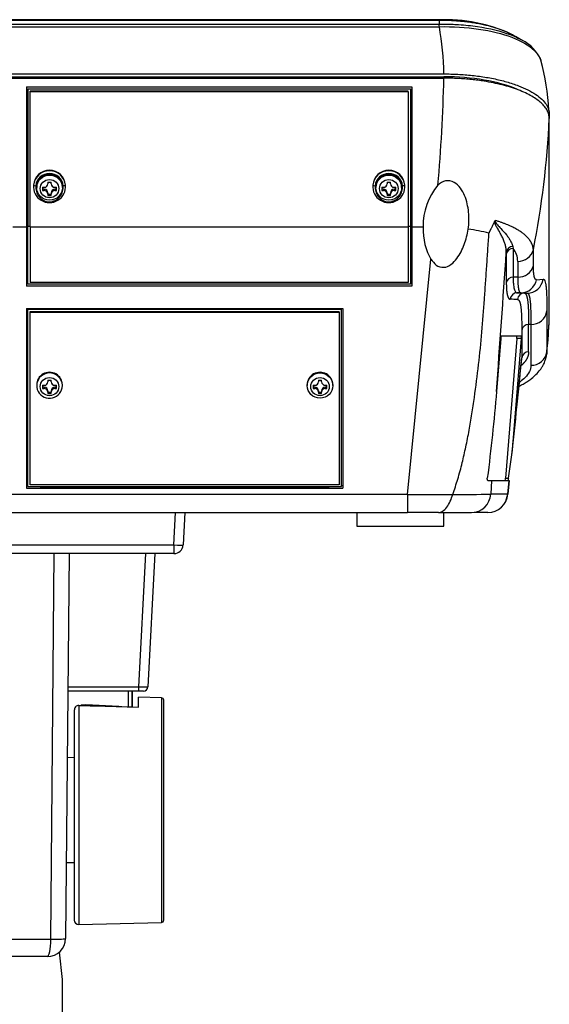
# Model space of a CAD drawing. Units: millimetres. Extents: x 191 to 2092, y 57 to 1525.
# Drawn here: x 1939 to 2054, y 817 to 1032 of the extents above; entities that cross this region are included whole.
import ezdxf

# ---------------------------------------------------------------- set-up
doc = ezdxf.new("R2010")
doc.units = ezdxf.units.MM

msp = doc.modelspace()

# ---------------------------------------------------------------- linework, layer by layer
at = {"color": 7, "linetype": 'Continuous'}
for p, q in [((1823.3765, 1030.47495), (2030.42974, 1030.47464)), ((2030.35996, 1031.9722), (1823.44593, 1031.9722)), ((1823.45288, 1031.91737), (2030.35306, 1031.91737)), ((1823.45294, 1031.03989), (2030.35306, 1031.03989)), ((2030.35306, 1031.91737), (2030.35306, 1031.03989)), ((1822.38928, 1019.23428), (2031.41731, 1019.23428)), ((1822.38929, 1020.15825), (2031.41731, 1020.15825)), ((1822.39051, 1019.54596), (2031.4213, 1019.54596)), ((2031.43723, 1019.23388), (2031.43723, 1019.54596)), ((1940.4033, 1017.34701), (2024.4033, 1017.34701)), ((1940.4033, 1017.34701), (1940.4033, 986.76992)), ((2024.4033, 1017.34701), (2024.4033, 986.76992)), ((1940.4033, 1016.19613), (1940.7033, 1016.19613)), ((1940.7033, 1016.86984), (2024.1033, 1016.86984)), ((1940.7033, 1016.86984), (1940.7033, 986.86535)), ((2023.6033, 1016.39293), (1941.2033, 1016.39293)), ((1941.2033, 1016.28417), (1941.2033, 1016.39293)), ((1941.2033, 986.76992), (1941.2033, 1016.28417)), ((2023.6033, 1016.28417), (1941.2033, 1016.28417)), ((2023.6033, 1016.28417), (2023.6033, 1016.39293)), ((2023.6033, 1016.28417), (2023.6033, 986.76992)), ((2024.1033, 1016.86984), (2024.1033, 986.86535)), ((2024.1033, 1016.19613), (2024.4033, 1016.19613)), ((2054.4033, 1011.3619), (2054.4033, 1010.43804)), ((2054.40329, 966.80138), (2054.40329, 1010.43802)), ((1942.6033, 995.48409), (1942.6033, 995.33563)), ((1945.0533, 996.54484), (1945.0533, 996.17578)), ((1945.7533, 996.17578), (1945.7533, 996.54484)), ((1948.2033, 995.33563), (1948.2033, 995.48409)), ((2016.6033, 995.48409), (2016.6033, 995.33563)), ((2019.0533, 996.54484), (2019.0533, 996.17578)), ((2019.7533, 996.17578), (2019.7533, 996.54484)), ((2022.2033, 995.33563), (2022.2033, 995.48409)), ((1943.9033, 995.41598), (1943.9033, 994.72885)), ((1944.26019, 994.96874), (1943.9033, 994.96874)), ((1944.26019, 994.96874), (1944.26019, 994.71012)), ((1945.0533, 994.19021), (1945.0533, 993.93159)), ((1945.0533, 993.93159), (1945.0533, 993.59999)), ((1945.7533, 993.83988), (1945.0533, 993.83988)), ((1945.7533, 994.19021), (1945.7533, 993.93159)), ((1945.7533, 993.59999), (1945.7533, 993.93159)), ((1946.5464, 994.96874), (1946.5464, 994.71012)), ((1946.9033, 994.96874), (1946.5464, 994.96874)), ((1946.9033, 994.72885), (1946.9033, 995.41598)), ((2017.9033, 995.41598), (2017.9033, 994.72885)), ((2018.26019, 994.96874), (2017.9033, 994.96874)), ((2018.26019, 994.96874), (2018.26019, 994.71012)), ((2019.0533, 994.19021), (2019.0533, 993.93159)), ((2019.0533, 993.93159), (2019.0533, 993.59999)), ((2019.7533, 993.83988), (2019.0533, 993.83988)), ((2019.7533, 994.19021), (2019.7533, 993.93159)), ((2019.7533, 993.59999), (2019.7533, 993.93159)), ((2020.5464, 994.96874), (2020.5464, 994.71012)), ((2020.9033, 994.96874), (2020.5464, 994.96874)), ((2020.9033, 994.72885), (2020.9033, 995.41598)), ((1940.4033, 987.34247), (1940.7033, 987.34247)), ((1941.2033, 986.86535), (1940.7033, 986.86535)), ((1940.7033, 974.24028), (1940.7033, 986.86535)), ((2024.1033, 986.86535), (2023.6033, 986.86535)), ((2024.1033, 987.34247), (2024.4033, 987.34247)), ((2024.1033, 986.86535), (2024.1033, 974.24028)), ((1937.4033, 986.76992), (1940.4033, 986.76992)), ((1940.4033, 986.76992), (1940.4033, 973.85036)), ((1941.2033, 986.76992), (2023.6033, 986.76992)), ((1941.2033, 986.76992), (1941.2033, 974.63566)), ((2023.6033, 986.76992), (2023.6033, 974.63566)), ((2024.4033, 986.76992), (2024.4033, 973.85036)), ((2024.4033, 986.76992), (2026.89538, 986.76992)), ((2045.02871, 980.76986), (2045.02984, 981.23461)), ((2046.42208, 982.48253), (2046.523, 982.0349)), ((2050.93302, 978.3187), (2050.93302, 981.75831)), ((2023.50927, 928.3342), (2028.59214, 979.72112)), ((2047.51612, 979.225), (2047.51612, 975.78552)), ((1940.7033, 974.42296), (1940.4033, 974.42296)), ((2024.1033, 974.24028), (1940.7033, 974.24028)), ((2023.6033, 974.63566), (1941.2033, 974.63566)), ((2024.4033, 974.42296), (2024.1033, 974.42296)), ((2047.51615, 975.78552), (2046.52523, 975.78552)), ((2051.60487, 975.22859), (2053.0537, 975.35481)), ((2024.4033, 973.85036), (1940.4033, 973.85036)), ((2048.17231, 972.36025), (2047.37166, 972.36025)), ((2047.37166, 972.36025), (2048.98134, 972.30196)), ((2048.17232, 972.36025), (2049.58732, 972.30196)), ((2048.98134, 972.30197), (2049.58732, 972.30197)), ((1940.4033, 968.94228), (2009.4033, 968.94228)), ((1940.4033, 968.94228), (1940.4033, 929.67764)), ((1940.7033, 968.74323), (1940.71283, 968.94228)), ((1940.7033, 930.06756), (1940.7033, 968.74323)), ((2009.1033, 968.74323), (1940.7033, 968.74323)), ((1941.2033, 968.15698), (1941.2033, 968.25242)), ((1941.2033, 968.25242), (2008.6033, 968.25242)), ((1941.2033, 930.46293), (1941.2033, 968.15698)), ((1941.2033, 968.15698), (2008.6033, 968.15698)), ((2008.6033, 968.15698), (2008.6033, 968.25242)), ((2008.6033, 968.15698), (2008.6033, 930.46293)), ((2009.1033, 968.74323), (2009.09377, 968.94228)), ((2009.1033, 930.06756), (2009.1033, 968.74323)), ((2009.4033, 968.94228), (2009.4033, 929.67764)), ((2053.88132, 968.39289), (2053.88132, 959.47331)), ((2049.90021, 959.45763), (2049.89999, 965.4515)), ((2050.39563, 965.45127), (2049.89999, 965.45127)), ((2050.39563, 965.45133), (2050.39562, 956.53181)), ((2048.40615, 964.18624), (2048.40578, 958.19227)), ((2043.80708, 962.40774), (2042.88347, 950.81742)), ((2048.35146, 962.90774), (2043.86431, 962.90774)), ((2047.32399, 962.40774), (2044.85869, 931.90774)), ((2046.35317, 937.97823), (2048.32781, 962.40774)), ((2048.32781, 962.40774), (2047.32399, 962.40774)), ((1945.0533, 953.31556), (1945.0533, 952.9465)), ((1945.7533, 952.9465), (1945.7533, 953.31556)), ((2004.0533, 953.31556), (2004.0533, 952.9465)), ((2004.7533, 952.9465), (2004.7533, 953.31556)), ((1942.6033, 952.25481), (1942.6033, 952.10635)), ((1943.9033, 952.18671), (1943.9033, 951.49957)), ((1944.26019, 951.73946), (1943.9033, 951.73946)), ((1944.26019, 951.73946), (1944.26019, 951.48084)), ((1945.0533, 950.96094), (1945.0533, 950.70232)), ((1945.0533, 950.70232), (1945.0533, 950.37072)), ((1945.7533, 950.6106), (1945.0533, 950.6106)), ((1945.7533, 950.96094), (1945.7533, 950.70232)), ((1945.7533, 950.37072), (1945.7533, 950.70232)), ((1946.5464, 951.73946), (1946.5464, 951.48084)), ((1946.9033, 951.73946), (1946.5464, 951.73946)), ((1946.9033, 951.49957), (1946.9033, 952.18671)), ((1948.2033, 952.10635), (1948.2033, 952.25481)), ((2001.6033, 952.25481), (2001.6033, 952.10635)), ((2002.9033, 952.18671), (2002.9033, 951.49957)), ((2003.26019, 951.73946), (2002.9033, 951.73946)), ((2003.26019, 951.73946), (2003.26019, 951.48084)), ((2004.0533, 950.96094), (2004.0533, 950.70232)), ((2004.0533, 950.70232), (2004.0533, 950.37072)), ((2004.7533, 950.6106), (2004.0533, 950.6106)), ((2004.7533, 950.96094), (2004.7533, 950.70232)), ((2004.7533, 950.37072), (2004.7533, 950.70232)), ((2005.5464, 951.73946), (2005.5464, 951.48084)), ((2005.9033, 951.73946), (2005.5464, 951.73946)), ((2005.9033, 951.49957), (2005.9033, 952.18671)), ((2007.2033, 952.10635), (2007.2033, 952.25481)), ((2045.50062, 931.90774), (2046.35312, 937.97754)), ((2041.00049, 931.40774), (2041.78401, 931.40774)), ((2041.78401, 931.40774), (2041.65445, 928.40037)), ((2041.78401, 931.40774), (2045.66053, 931.40774)), ((2044.85869, 931.90774), (2045.50062, 931.90774)), ((2045.66053, 931.40772), (2045.34182, 928.39474)), ((2045.35543, 928.37711), (2045.67472, 931.4005)), ((1940.7033, 930.25025), (1940.4033, 930.25025)), ((1940.4033, 929.67764), (2009.4033, 929.67764)), ((1940.7033, 930.06756), (2009.1033, 930.06756)), ((2008.6033, 930.46293), (1941.2033, 930.46293)), ((1943.39481, 930.0212), (1943.39364, 930.06756)), ((1943.39481, 930.0212), (2006.41178, 930.0212)), ((1945.62091, 930.06756), (1945.62356, 930.0212)), ((1956.4033, 930.0212), (1956.4033, 930.06756)), ((1993.4033, 930.06756), (1993.4033, 930.0212)), ((2006.41178, 930.0212), (2006.41295, 930.06756)), ((2009.4033, 930.25025), (2009.1033, 930.25025)), ((2023.50927, 928.3342), (1830.29732, 928.3342)), ((2023.50927, 928.3342), (2023.50927, 924.40774)), ((2044.94084, 926.89214), (2045.35668, 928.38599)), ((1830.29732, 924.40774), (2023.50927, 924.40774)), ((1972.5337, 917.30307), (1972.90604, 924.40774)), ((1974.9033, 924.40774), (1974.53096, 917.30307)), ((2012.40319, 924.40774), (2012.40319, 921.40774)), ((2030.23679, 924.40774), (2023.50927, 924.40774)), ((2030.23679, 924.40774), (2037.42587, 924.40774)), ((2031.40319, 921.40774), (2031.40319, 924.40774)), ((2031.40342, 921.40774), (2031.40342, 924.41801)), ((2037.78979, 924.40774), (2037.7799, 924.40774)), ((2041.02214, 924.40774), (2037.99437, 924.40774)), ((2012.40319, 921.40774), (2021.90319, 921.40774)), ((2021.90319, 921.40774), (2031.40319, 921.40774)), ((1881.2729, 917.30307), (1972.5337, 917.30307)), ((1972.5337, 917.30307), (1972.5337, 915.40774)), ((1972.5337, 915.40774), (1881.2729, 915.40774)), ((1945.70584, 831.1984), (1946.43518, 915.40774)), ((1949.6533, 915.40774), (1948.91994, 831.37283)), ((1964.88347, 886.3554), (1966.40604, 915.40774)), ((1968.4033, 915.40774), (1966.88073, 886.3554)), ((1949.39976, 886.3554), (1964.88347, 886.3554)), ((1964.88347, 885.40774), (1964.88347, 886.3554)), ((1964.88347, 885.40774), (1949.39149, 885.40774)), ((1962.6033, 881.9572), (1962.6033, 885.40774)), ((1962.6033, 881.9572), (1962.6033, 885.40774)), ((1963.4033, 881.93352), (1963.4033, 885.40774)), ((1963.4033, 885.40774), (1963.4033, 881.93352)), ((1964.8033, 881.89209), (1964.8033, 884.05639)), ((1969.81681, 883.92089), (1964.8033, 884.05639)), ((1965.8821, 885.40774), (1964.88347, 885.40774)), ((1969.81681, 883.92089), (1969.81681, 834.89459)), ((1951.8033, 882.27671), (1951.8033, 834.40774)), ((1952.3033, 882.30774), (1952.25708, 882.2633)), ((1953.3033, 882.40774), (1952.3033, 882.30774)), ((1953.3033, 882.40774), (1953.3033, 882.32697)), ((1960.5566, 882.01778), (1953.3033, 882.40774)), ((1970.3033, 835.39441), (1970.3033, 883.42107)), ((1950.8033, 881.17905), (1950.8033, 835.40774)), ((1950.8033, 870.86585), (1949.26445, 870.84973)), ((1949.06476, 847.96784), (1950.8033, 847.94963)), ((1951.8033, 834.40774), (1969.81681, 834.89459)), ((1908.10076, 831.1984), (1945.70584, 831.1984)), ((1948.2533, 822.40774), (1947.57717, 828.41777)), ((1944.92009, 827.40774), (1908.88651, 827.40774)), ((1948.2533, 381.40774), (1948.2533, 822.40774))]:
    msp.add_line(p, q, dxfattribs=at)
for centre, radius, start, end in [((2031.63682, 997.38806), 34.61383, 64.7986359, 92.4222645), ((2031.52577, 1031.92794), 1.17289, 177.8400355, 180.5166105), ((2026.39649, 1030.21508), 4.04163, 3.6893625, 11.7755683), ((1962.68273, 1018.78445), 68.7483, 1.1450272, 9.790769), ((2044.67774, 1019.83632), 8.5691, 22.953595, 63.9688312), ((2006.61846, 1010.30178), 47.71386, 2.2858447, 15.6359805), ((1644.14279, 1029.00547), 387.39777, 355.0947558, 358.5547047), ((1859.08819, 1019.52148), 195.52621, 348.864138, 357.337282), ((1945.4033, 995.62348), 3.49611, 4.1049303, 175.8950697), ((2019.4033, 995.62348), 3.49611, 4.1049303, 175.8950697), ((1945.4033, 995.55759), 3.50144, 174.8195174, 5.1804826), ((1944.29075, 996.15936), 0.76272, 267.7033656, 1.2335634), ((1945.4033, 1021.46712), 24.92474, 269.1954105, 270.8045895), ((1946.51584, 996.15936), 0.76272, 178.7665723, 272.2964987), ((2019.4033, 995.55759), 3.50144, 174.8195174, 5.1804826), ((2018.29076, 996.15936), 0.76272, 267.7033656, 1.2335634), ((2019.4033, 1021.46712), 24.92474, 269.1954105, 270.8045895), ((2020.51584, 996.15936), 0.76272, 178.7665723, 272.2964987), ((2040.58413, 987.04822), 13.69158, 139.8314305, 181.1646934), ((1944.24246, 993.89882), 0.8115, 2.3148367, 88.7482343), ((1945.4033, 1018.52227), 24.92474, 269.1954105, 270.8045895), ((1946.56414, 993.89881), 0.8115, 91.2520848, 177.6848442), ((2018.24246, 993.89882), 0.8115, 2.3148367, 88.7482343), ((2019.4033, 1018.52227), 24.92474, 269.1954105, 270.8045895), ((2020.56414, 993.89881), 0.8115, 91.2520848, 177.6848442), ((2042.9224, 987.76755), 0.5043, 128.1026349, 156.761278), ((2031.39467, 947.25033), 39.38125, 75.50532, 82.2348112), ((-5878.87843, 1525.09475), 7942.55036, 355.853677385, 356.073642438), ((3924.68305, 978.31558), 1879.65594, 179.92518828, 180.11572203), ((2046.47444, 980.5772), 1.45851, 88.0918064, 172.4094402), ((2046.45897, 981.0408), 1.44221, 91.4661067, 172.2766019), ((6045.63943, 980.33611), 3999.11678, 179.97566117, 180.06519695), ((2042.94446, 979.18961), 4.57183, 0.443411, 38.4880866), ((2047.60687, 982.67361), 3.44981, 268.4932462, 344.6139807), ((2047.60785, 979.23284), 3.44855, 268.4763408, 344.6281652), ((2046.47814, 974.32627), 1.45999, 88.1514418, 172.4073931), ((2048.16776, 975.85378), 3.49353, 270.0747781, 349.6908982), ((2049.58481, 975.79921), 3.49723, 270.0411695, 352.6996066), ((2047.37434, 970.86284), 1.49742, 90.1028322, 176.6469885), ((2048.98285, 970.80332), 1.49866, 90.0576183, 176.0799364), ((2039.13318, 698.93258), 272.10148, 88.2405326, 88.5792991), ((2050.50799, 968.85423), 3.40473, 268.1088061, 352.2125974), ((2049.85152, 963.99362), 1.4586, 88.0957769, 172.4098882), ((1949.04928, 970.37129), 105.41259, 353.849738, 357.9905531), ((1946.49091, 970.80546), 107.98664, 353.976272, 357.875021), ((2047.60114, 962.22671), 3.79838, 169.6713489, 177.268291), ((2043.60188, 962.83433), 3.74648, 353.4619381, 1.1228069), ((2044.60956, 962.83414), 3.74262, 353.4579873, 1.1267584), ((2049.85222, 957.99929), 1.45912, 88.1151157, 172.4004858), ((2050.50812, 959.93455), 3.40458, 268.1064217, 352.2137214), ((-1092.79887, 1266.77026), 3156.33697, 354.00302412, 354.38481938), ((-1304.95814, 1288.51726), 3369.59421, 354.028714, 354.37419671), ((1944.29076, 952.93008), 0.76272, 267.7033656, 1.2335634), ((1945.4033, 978.23784), 24.92474, 269.1954105, 270.8045895), ((1946.51584, 952.93008), 0.76272, 178.7665723, 272.2964987), ((2003.29076, 952.93008), 0.76272, 267.7033656, 1.2335634), ((2004.4033, 978.23784), 24.92474, 269.1954105, 270.8045895), ((2005.51584, 952.93008), 0.76272, 178.7665723, 272.2964987), ((1944.24246, 950.66954), 0.8115, 2.3148367, 88.7482343), ((1945.4033, 975.29299), 24.92474, 269.1954105, 270.8045895), ((1946.56414, 950.66953), 0.8115, 91.2520848, 177.6848442), ((2003.24246, 950.66954), 0.8115, 2.3148367, 88.7482343), ((2004.4033, 975.29299), 24.92474, 269.1954105, 270.8045895), ((2005.56414, 950.66953), 0.8115, 91.2520848, 177.6848442), ((2041.03807, 932.09121), 3.82502, 349.70684, 357.2506686), ((2027.2225, 2317.41547), 1389.08623, 269.84683999, 270.25295643), ((2035.04719, 1282.5038), 354.16506, 269.7262714, 271.0689652), ((2037.41941, 928.65014), 4.24241, 270.0873617, 356.6248047), ((2041.02106, 928.74247), 4.33473, 270.014295, 355.3988131), ((2042.91929, 549.53636), 378.86613, 89.633639, 90.1912807), ((1972.5337, 917.40774), 2, 270, 357), ((1965.8821, 886.40774), 1, 270, 357), ((1969.8033, 883.42107), 0.5, 0, 88.4518423), ((1951.8033, 835.40774), 1, 180, 270), ((1969.8033, 835.39441), 0.5, 271.5481577, 0), ((1944.92009, 831.40774), 4, 270, 359.5)]:
    msp.add_arc(centre, radius, start, end, dxfattribs=at)
for centre, major_axis, ratio, start_param, end_param in [((2031.4213, 1011.36342), (-21.382, 0), 0.382683432, 3.865206238, 4.71238898), ((1945.4033, 995.57952), (-3.5, 0), 0.981615933, 3.227336367, 6.197441594), ((1945.4033, 995.48409), (3, 0), 0.981615933, 0.085743713, 3.055848941), ((1945.4033, 995.48409), (-2.8, 0), 0.981615933, 3.141592654, 6.283185307), ((2019.4033, 995.57952), (-3.5, 0), 0.981615933, 3.227336367, 6.197441594), ((2019.4033, 995.48409), (3, 0), 0.981615933, 0.085743713, 3.055848941), ((2019.4033, 995.48409), (2.8, 0), 0.981615933, 0, 3.141592654), ((1942.41432, 995.83172), (0.49809, -0.04362), 0.190165669, 3.158242829, 4.729039155), ((1948.39228, 995.83172), (0.49809, 0.04362), 0.190165669, 4.695738805, 6.266535132), ((2016.41432, 995.83172), (0.49809, -0.04362), 0.190165669, 3.158242829, 4.729039155), ((2022.39228, 995.83172), (0.49809, 0.04362), 0.190165669, 4.695738805, 6.266535132), ((1945.4033, 996.32391), (-4.98773, 0), 0.190866864, 1.265330246, 1.339557506), ((1945.4033, 995.63678), (-4.98773, 0), 0.190866864, 1.265330246, 1.339557506), ((1944.26019, 994.19021), (0.79311, 0), 0.981615933, 0, 1.570796327), ((1946.5464, 994.19021), (0.79311, 0), 0.981615933, 1.570796327, 3.141592654), ((1945.4033, 996.32391), (4.98773, 0), 0.190866864, -1.339557506, -1.265330246), ((1945.4033, 995.63678), (4.98773, 0), 0.190866864, -1.339557506, -1.265330246), ((2019.4033, 996.32391), (-4.98773, 0), 0.190866864, 1.265330246, 1.339557506), ((2019.4033, 995.63678), (-4.98773, 0), 0.190866864, 1.265330246, 1.339557506), ((2018.26019, 994.19021), (0.79311, 0), 0.981615933, 0, 1.570796327), ((2020.5464, 994.19021), (0.79311, 0), 0.981615933, 1.570796327, 3.141592654), ((2019.4033, 996.32391), (4.98773, 0), 0.190866864, -1.339557506, -1.265330246), ((2019.4033, 995.63678), (4.98773, 0), 0.190866864, -1.339557506, -1.265330246), ((2031.9033, 986.41422), (0, 8.91596), 0.562128422, 1.530890424, 2.419898425), ((1945.4033, 952.25481), (2.8, 0), 0.981615933, 0, 3.141592654), ((1945.4033, 952.10635), (2.8, 0), 0.981615933, 0.849343255, 2.28597637), ((2004.4033, 952.25481), (2.8, 0), 0.981615933, 0, 3.141592654), ((1945.4033, 952.10635), (2.8, 0), 0.981615933, 2.28597637, 6.283185307), ((1945.4033, 952.10635), (2.8, 0), 0.981615933, 0, 0.849343255), ((1945.4033, 953.09463), (-4.98773, 0), 0.190866864, 1.265330246, 1.339557506), ((1945.4033, 952.4075), (-4.98773, 0), 0.190866864, 1.265330246, 1.339557506), ((1944.26019, 950.96094), (0.79311, 0), 0.981615933, 0, 1.570796327), ((1946.5464, 950.96094), (0.79311, 0), 0.981615933, 1.570796327, 3.141592654), ((1945.4033, 953.09463), (4.98773, 0), 0.190866865, -1.339557506, -1.265330246), ((1945.4033, 952.4075), (4.98773, 0), 0.190866864, -1.339557506, -1.265330246), ((2004.4033, 953.09463), (-4.98773, 0), 0.190866864, 1.265330246, 1.339557506), ((2004.4033, 952.4075), (-4.98773, 0), 0.190866864, 1.265330246, 1.339557506), ((2003.26019, 950.96094), (0.79311, 0), 0.981615933, 0, 1.570796327), ((2005.5464, 950.96094), (0.79311, 0), 0.981615933, 1.570796327, 3.141592654), ((2004.4033, 953.09463), (4.98773, 0), 0.190866864, -1.339557506, -1.265330246), ((2004.4033, 952.4075), (4.98773, 0), 0.190866864, -1.339557506, -1.265330246), ((1972.5337, 917.40774), (1.99726, -0.10467), 0.052264428, 4.715128036, 6.283185307), ((1964.88073, 886.40774), (2, -0.0523), 0.02611427, 4.714443273, 6.282500544), ((1944.92009, 831.40774), (0, -4), 0.196706483, 0, 1.518436449), ((1944.92009, 831.40774), (3.99985, -0.03491), 0.051630344, 4.910569852, 6.283185307)]:
    msp.add_ellipse(centre, major_axis=major_axis, ratio=ratio, start_param=start_param, end_param=end_param, dxfattribs=at)
for centre, major_axis in [((1945.4033, 995.33563), (-2.8, 0)), ((2019.4033, 995.33563), (-2.8, 0)), ((1945.4033, 995.10748), (2.02146, 0)), ((2019.4033, 995.10748), (2.02146, 0)), ((2004.4033, 952.10635), (-2.8, 0)), ((1945.4033, 951.8782), (2.02146, 0)), ((2004.4033, 951.8782), (2.02146, 0))]:
    msp.add_ellipse(centre, major_axis=major_axis, ratio=0.981615933, dxfattribs=at)
msp.add_rational_spline([(2030.35307, 1031.91737), (2030.35307, 1031.91737), (2032.18768, 1031.92285), (2035.28618, 1031.7643), (2040.02087, 1031.0541), (2043.6267, 1030.04941), (2045.64179, 1029.11826), (2046.30688, 1028.74587)], [0.999999510685, 0.999999510685, 0.999999520855, 0.999999534192, 0.999999547273, 0.999999551378, 0.999999549628, 0.999999548286], degree=3, knots=[0.0000000235, 0.0000000235, 0.0000000235, 0.0000000235, 0.0000001883, 0.1809316849, 0.3059534165, 0.499999866, 0.6161119446, 0.6161119446, 0.6161119446, 0.6161119446], dxfattribs=at)
for points, degree, knots in [([(2030.35306, 1031.03989), (2030.71404, 1031.04373), (2032.14744, 1031.05897), (2035.00171, 1030.96007), (2040.15603, 1030.42899), (2045.00395, 1029.2161), (2047.70345, 1027.95646), (2048.4718, 1027.51747)], 3, [0, 0, 0, 0, 0.0315468947, 0.1252658161, 0.2503738275, 0.4993831263, 0.6188050853, 0.6188050853, 0.6188050853, 0.6188050853]), ([(2030.42974, 1030.47515), (2033.35238, 1030.53887), (2036.27555, 1030.36469), (2041.68741, 1029.57418), (2044.17261, 1028.95593), (2048.31425, 1027.37095), (2049.96941, 1026.40479), (2051.78807, 1024.66651), (2052.27839, 1023.95694), (2052.55021, 1023.22746)], 3, [0, 0, 0, 0, 0.25, 0.25, 0.5, 0.5, 0.75, 0.75, 0.9069826226, 0.9069826226, 0.9069826226, 0.9069826226]), ([(2031.41731, 1020.15825), (2031.92159, 1020.15459), (2032.94186, 1020.14718), (2034.48228, 1020.08621), (2036.04091, 1019.98607), (2037.60654, 1019.84134), (2039.167, 1019.65178), (2040.70938, 1019.41655), (2042.22029, 1019.13587), (2043.68628, 1018.81063), (2045.09411, 1018.44255), (2046.43129, 1018.03404), (2048.0351, 1017.46439), (2049.78657, 1016.69589), (2051.49774, 1015.69814), (2052.82568, 1014.63672), (2053.74707, 1013.54317), (2054.3032, 1012.44783), (2054.37037, 1011.71915), (2054.4033, 1011.3619)], 3, [0, 0, 0, 0, 0.041910075, 0.08479342, 0.128583646, 0.173202998, 0.218562656, 0.26456336, 0.311096378, 0.358044802, 0.405285143, 0.452689181, 0.500126009, 0.587024858, 0.673449451, 0.758620712, 0.841825936, 0.922450835, 1, 1, 1, 1]), ([(2054.4033, 1010.43802), (2054.38026, 1010.7378), (2054.33545, 1011.32064), (2053.98555, 1012.17253), (2053.44231, 1013.00533), (2052.44519, 1014.06967), (2050.65949, 1015.35388), (2047.78309, 1016.699), (2044.23779, 1017.80818), (2041.14121, 1018.43806), (2038.83773, 1018.76973), (2037.42988, 1018.93397), (2035.97783, 1019.06546), (2034.48663, 1019.16136), (2032.96212, 1019.22322), (2031.93448, 1019.23063), (2031.41731, 1019.23433)], 3, [0, 0, 0, 0, 0.065150468, 0.126666492, 0.186838108, 0.251504715, 0.371976722, 0.500920241, 0.626715426, 0.750325436, 0.790549333, 0.831328775, 0.872663566, 0.914553596, 0.956998961, 1, 1, 1, 1]), ([(1942.41432, 995.73628), (1942.33912, 994.87748), (1942.59265, 993.99828), (1943.68597, 992.67361), (1944.53724, 992.23417), (1946.28124, 992.23796), (1947.12491, 992.67754), (1948.21342, 993.99891), (1948.46744, 994.8779), (1948.39228, 995.73628)], 3, [0, 0, 0, 0, 0.25, 0.25, 0.5, 0.5, 0.75, 0.75, 1, 1, 1, 1]), ([(2016.41432, 995.73628), (2016.33912, 994.87748), (2016.59265, 993.99828), (2017.68597, 992.67361), (2018.53724, 992.23417), (2020.28124, 992.23796), (2021.12491, 992.67754), (2022.21342, 993.99891), (2022.46744, 994.8779), (2022.39228, 995.73628)], 3, [0, 0, 0, 0, 0.25, 0.25, 0.5, 0.5, 0.75, 0.75, 1, 1, 1, 1]), ([(2036.71561, 986.27045), (2036.89508, 987.50117), (2036.92566, 988.73416), (2036.68226, 991.20616), (2036.41165, 992.43218), (2035.68055, 994.16112), (2035.3836, 994.71448), (2034.63422, 995.72094), (2034.17795, 996.17768), (2033.07208, 996.7869), (2032.41241, 996.91079), (2031.16007, 996.65484), (2030.59865, 996.31011), (2030.12171, 995.87982)], 3, [0, 0, 0, 0, 0.25, 0.25, 0.5, 0.5, 0.625, 0.625, 0.75, 0.75, 0.875, 0.875, 1, 1, 1, 1]), ([(2042.45901, 987.96653), (2042.36054, 987.75293), (2042.1902, 987.38347), (2041.96597, 986.91664), (2041.79841, 986.58026), (2041.68303, 986.36375), (2041.60044, 986.2099), (2041.54623, 986.09937), (2041.4931, 985.98454), (2041.43708, 985.85881), (2041.38078, 985.72823), (2041.32888, 985.60004), (2041.28559, 985.48509), (2041.26195, 985.41226), (2041.25141, 985.37811)], 3, [0, 0, 0, 0, 0.246929183, 0.427107411, 0.543492686, 0.64130015, 0.684771834, 0.726823025, 0.770354391, 0.81740554, 0.871108425, 0.919423167, 0.962467559, 1, 1, 1, 1]), ([(2045.02984, 981.23462), (2045.02537, 981.44321), (2045.01588, 981.88503), (2044.88816, 982.58183), (2044.67016, 983.34156), (2044.36276, 984.12832), (2044.02285, 984.83258), (2043.75225, 985.33455), (2043.58598, 985.63018), (2043.42503, 985.90984), (2043.22467, 986.24927), (2042.9564, 986.70256), (2042.70755, 987.13403), (2042.53774, 987.51806), (2042.46537, 987.76376), (2042.46099, 987.90361), (2042.45901, 987.96653)], 3, [0, 0, 0, 0, 0.114356477, 0.242214561, 0.357847027, 0.488827375, 0.613799558, 0.676860981, 0.708932268, 0.741093722, 0.795683494, 0.850392919, 0.923939411, 0.961286442, 0.982581317, 1, 1, 1, 1]), ([(2042.61121, 988.16439), (2042.59416, 988.11986), (2042.55715, 988.02322), (2042.58802, 987.88187), (2042.64574, 987.75395), (2042.79973, 987.51128), (2043.20914, 987.0573), (2044.08215, 986.17293), (2044.92105, 985.24013), (2045.57208, 984.34559), (2045.91348, 983.77978), (2046.15024, 983.29576), (2046.31381, 982.88894), (2046.38535, 982.62038), (2046.42207, 982.48254)], 3, [0, 0, 0, 0, 0.011912798, 0.025855186, 0.038672419, 0.054726841, 0.116012485, 0.241889915, 0.496208148, 0.619192322, 0.748700314, 0.827759149, 0.911589628, 1, 1, 1, 1]), ([(2028.59214, 979.72112), (2028.90671, 979.22862), (2029.28484, 978.77189), (2030.22299, 978.09267), (2030.80948, 977.88787), (2031.97192, 977.96979), (2032.52921, 978.23493), (2033.47125, 978.93741), (2033.87404, 979.37448), (2034.93549, 980.77708), (2035.4569, 981.83606), (2036.26671, 984.0118), (2036.54902, 985.12804), (2036.71561, 986.27045)], 3, [0, 0, 0, 0, 0.125, 0.125, 0.25, 0.25, 0.375, 0.375, 0.5, 0.5, 0.75, 0.75, 1, 1, 1, 1]), ([(2033.35519, 928.34278), (2033.73129, 929.45271), (2034.50654, 931.74054), (2035.42592, 935.20456), (2036.23731, 938.76312), (2036.92616, 942.3117), (2037.5373, 945.92174), (2038.26303, 950.7109), (2039.02685, 956.68226), (2039.72093, 963.83406), (2040.1828, 969.76887), (2040.51834, 974.54135), (2040.75948, 978.13068), (2041.0009, 981.74308), (2041.16735, 984.16309), (2041.25141, 985.37811)], 3, [0, 0, 0, 0, 0.059812526, 0.123288728, 0.182973047, 0.246489699, 0.308490262, 0.371027196, 0.495913935, 0.619801989, 0.745791369, 0.808767704, 0.872117106, 0.935782278, 1, 1, 1, 1]), ([(2045.03094, 974.51918), (2045.03341, 974.10083), (2045.04113, 973.7116), (2045.05487, 973.35233), (2045.09935, 972.71376), (2045.1759, 972.19089), (2045.22011, 971.96523), (2045.29696, 971.66815), (2045.38884, 971.43366), (2045.42106, 971.36266), (2045.52177, 971.17143), (2045.63446, 971.04231), (2045.71345, 970.9839), (2045.79547, 970.95311), (2045.87949, 970.95042)], 5, [0, 0, 0, 0, 0, 0, 0.299879873, 0.299879873, 0.299879873, 0.580851892, 0.580851892, 0.580851892, 0.721728652, 0.721728652, 0.721728652, 1, 1, 1, 1, 1, 1]), ([(2046.52523, 975.78551), (2046.52593, 975.70023), (2046.5273, 975.53166), (2046.53162, 975.29336), (2046.53758, 975.06887), (2046.54533, 974.85841), (2046.55484, 974.66119), (2046.56611, 974.47667), (2046.59129, 974.14433), (2046.64303, 973.70064), (2046.7391, 973.22152), (2046.86408, 972.84204), (2046.98559, 972.62042), (2047.09261, 972.49375), (2047.17573, 972.42361), (2047.26934, 972.37295), (2047.33668, 972.3646), (2047.37166, 972.36025)], 3, [0, 0, 0, 0, 0.038436966, 0.075973169, 0.11260891, 0.14834451, 0.183180317, 0.217116706, 0.250154083, 0.374273279, 0.500250755, 0.621860721, 0.749600289, 0.804234732, 0.864179156, 0.92943411, 1, 1, 1, 1]), ([(2053.05369, 975.35482), (2053.06997, 975.35569), (2053.1025, 975.35743), (2053.1488, 975.34864), (2053.19332, 975.33149), (2053.23596, 975.30514), (2053.2768, 975.26981), (2053.31589, 975.22543), (2053.3533, 975.17201), (2053.38905, 975.10954), (2053.42322, 975.03802), (2053.49936, 974.84994), (2053.60238, 974.4549), (2053.71, 973.69034), (2053.78915, 972.7023), (2053.83234, 971.73458), (2053.85521, 970.91775), (2053.86696, 970.33954), (2053.87522, 969.72633), (2053.88036, 969.08117), (2053.881, 968.62237), (2053.88132, 968.39289)], 3, [0, 0, 0, 0, 0.024997727, 0.049987307, 0.074971269, 0.09995214, 0.12493245, 0.149914728, 0.174901503, 0.199895302, 0.224898652, 0.249914074, 0.375053635, 0.500210459, 0.625298779, 0.750402979, 0.800334265, 0.850239531, 0.900138856, 0.950052323, 1, 1, 1, 1]), ([(2048.98134, 972.30198), (2049.00042, 972.3001), (2049.03872, 972.29634), (2049.09351, 972.27724), (2049.14663, 972.24798), (2049.19789, 972.20734), (2049.24732, 972.15533), (2049.29492, 972.09162), (2049.3407, 972.01598), (2049.38465, 971.92816), (2049.42676, 971.82791), (2049.46705, 971.71497), (2049.50551, 971.58909), (2049.54214, 971.45002), (2049.57695, 971.29751), (2049.60992, 971.1313), (2049.64107, 970.95116), (2049.67038, 970.75682), (2049.70259, 970.51212), (2049.73647, 970.20697), (2049.77061, 969.82919), (2049.80077, 969.41589), (2049.82696, 968.96618), (2049.84918, 968.47919), (2049.86741, 967.95399), (2049.8817, 967.38993), (2049.89193, 966.78536), (2049.89848, 966.14255), (2049.89948, 965.68253), (2049.89999, 965.45142)], 3, [0, 0, 0, 0, 0.027709182, 0.055635351, 0.083778655, 0.112139238, 0.140717243, 0.169512807, 0.198526066, 0.227757152, 0.257206193, 0.286873316, 0.316758646, 0.346862301, 0.377184402, 0.407725063, 0.438484398, 0.469462517, 0.500659529, 0.548181686, 0.596239013, 0.644831829, 0.693960444, 0.743625156, 0.793826256, 0.844564023, 0.895838729, 0.947650636, 1, 1, 1, 1]), ([(2049.90021, 959.45762), (2049.90022, 958.72473), (2049.53014, 958.00755), (2049.15937, 957.28903), (2048.43034, 956.61229), (2048.35654, 956.54378), (2048.27934, 956.47596)], 2, [0, 0, 0, 0.125, 0.125, 0.25, 0.25, 0.2626468219, 0.2626468219, 0.2626468219]), ([(2047.80738, 951.98039), (2047.86664, 952.00949), (2048.25377, 952.20203), (2048.90414, 952.55351), (2049.76724, 953.09), (2050.63218, 953.71273), (2051.57284, 954.53227), (2052.3024, 955.35928), (2052.82412, 956.11878), (2053.20352, 956.78764), (2053.60677, 957.7223), (2053.74317, 958.41118), (2053.83054, 958.87338)], 3, [0.5802098661, 0.5802098661, 0.5802098661, 0.5802098661, 0.5882603859, 0.6331132462, 0.6727939616, 0.7178765334, 0.7740078339, 0.8398388532, 0.8705743521, 0.9024856493, 0.945335479, 1, 1, 1, 1]), ([(2050.39562, 956.53183), (2050.39561, 956.07558), (2050.29071, 955.61782), (2049.86649, 954.71556), (2049.54723, 954.27108), (2048.79898, 953.51101), (2048.41268, 953.18945), (2047.96871, 952.87986)], 3, [0, 0, 0, 0, 0.125, 0.125, 0.25, 0.25, 0.3459927166, 0.3459927166, 0.3459927166, 0.3459927166]), ([(2042.88351, 950.81791), (2042.63713, 947.65745), (2042.33603, 944.50245), (2041.66489, 938.19955), (2041.29426, 935.05143), (2040.88724, 931.90774)], 3, [0, 0, 0, 0, 0.5, 0.5, 1, 1, 1, 1]), ([(2041.00049, 931.40774), (2040.95741, 931.40774), (2040.91861, 931.45781), (2040.87392, 931.64131), (2040.86992, 931.77397), (2040.88724, 931.90774)], 3, [0, 0, 0, 0, 0.5, 0.5, 1, 1, 1, 1]), ([(2045.50062, 931.90774), (2045.47423, 931.77756), (2045.45462, 931.64839), (2045.44134, 931.46244), (2045.44787, 931.40774), (2045.46449, 931.40774)], 3, [0, 0, 0, 0, 0.5, 0.5, 1, 1, 1, 1]), ([(2030.23679, 924.40774), (2030.5183, 924.40885), (2030.82617, 924.49383), (2031.44445, 924.86526), (2031.75405, 925.15247), (2032.32636, 925.89382), (2032.58817, 926.3465), (2033.03177, 927.32044), (2033.21355, 927.8396), (2033.35519, 928.34278)], 3, [0, 0, 0, 0, 0.25, 0.25, 0.5, 0.5, 0.75, 0.75, 1, 1, 1, 1]), ([(1951.8033, 882.27671), (1951.66576, 882.27671), (1951.52797, 882.24493), (1951.27868, 882.12593), (1951.16866, 882.04014), (1950.89899, 881.72948), (1950.8033, 881.45223), (1950.8033, 881.17905)], 3, [0, 0, 0, 0, 0.25, 0.25, 0.5, 0.5, 1, 1, 1, 1]), ([(1951.8033, 882.27671), (1952.89553, 882.24444), (1953.98777, 882.21216), (1955.08, 882.17987), (1958.3211, 882.08404), (1961.5622, 881.98812), (1964.8033, 881.89209)], 3, [0, 0, 0, 0, 0.252054017, 0.252054017, 0.252054017, 1, 1, 1, 1])]:
    msp.add_open_spline(points, degree=degree, knots=knots, dxfattribs=at)
msp.add_rational_spline([(2046.30688, 1028.74587), (2046.32963, 1028.73314), (2046.35227, 1028.72037), (2046.37481, 1028.70758)], [0.999999548286, 0.99999954824, 0.999999548193, 0.999999548146], degree=3, dxfattribs=at)
for points, degree in [([(2048.45318, 1027.52782), (2047.75807, 1027.92239), (2047.06101, 1028.3181), (2046.36199, 1028.71496)], 3), ([(2052.55021, 1023.22746), (2052.55836, 1023.20559), (2052.56631, 1023.18371), (2052.57406, 1023.16181)], 3), ([(2050.93303, 981.7583), (2050.87057, 983.00308), (2050.22763, 984.37332), (2048.68367, 985.82459), (2046.03635, 987.13971), (2042.61121, 988.16439)], 5), ([(2051.60489, 975.22858), (2051.29297, 975.20549), (2051.05265, 975.71247), (2050.93306, 976.77291), (2050.93303, 978.31869)], 4), ([(2047.51615, 975.78551), (2047.51615, 974.10953), (2047.63295, 972.94703), (2047.86767, 972.37182), (2048.17231, 972.36025)], 4), ([(2049.58732, 972.30198), (2050.06878, 972.27882), (2050.28993, 971.126), (2050.39563, 968.80292), (2050.39563, 965.45135)], 4), ([(2047.48769, 970.90578), (2047.90512, 970.89426), (2048.17723, 970.20981), (2048.32905, 968.84133), (2048.40425, 966.81433), (2048.40569, 964.18628)], 5), ([(2053.88131, 959.47331), (2053.86152, 959.24894), (2053.84173, 959.02457), (2053.80742, 958.80118)], 3)]:
    msp.add_open_spline(points, degree=degree, dxfattribs=at)

doc.saveas('drawing.dxf')
